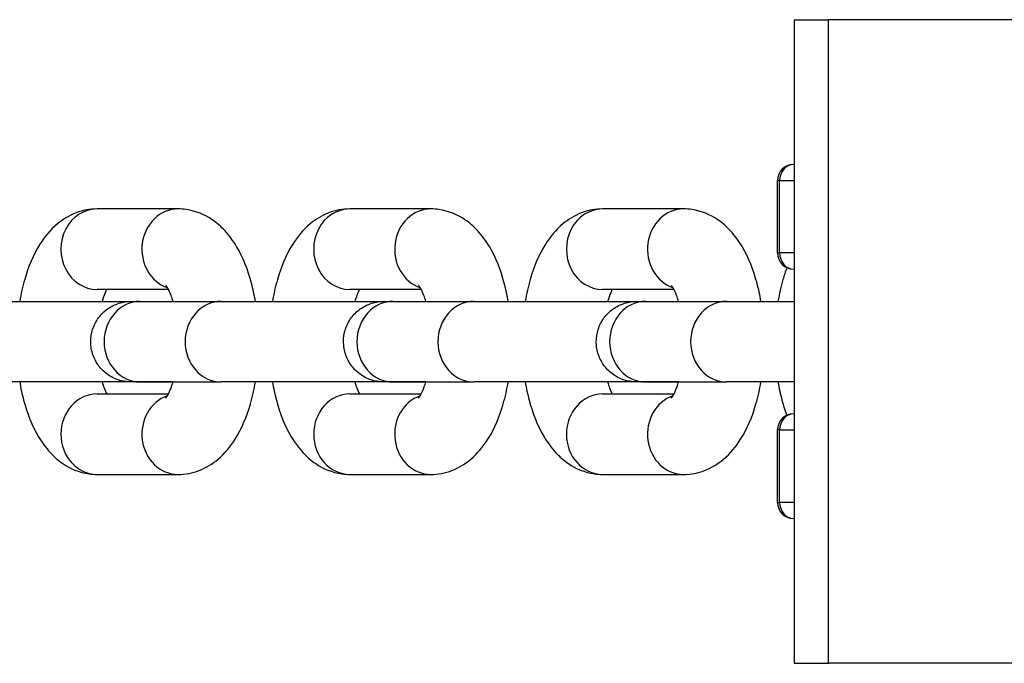
# Model space of a CAD drawing. Units: millimetres. Extents: x -8132 to -1428, y 1524 to 4624.
# Drawn here: x -5002 to -4940, y 3053 to 3093 of the extents above; entities that cross this region are included whole.
import ezdxf

# ---------------------------------------------------------------- set-up
doc = ezdxf.new("R2010")
doc.units = ezdxf.units.MM
doc.layers.add('SW_Toestellen', color=2, linetype='Continuous')

msp = doc.modelspace()

# ---------------------------------------------------------------- linework, layer by layer
at = {"layer": 'SW_Toestellen'}
for p, q in [((-4953.461, 3093.453), (-4951.318, 3093.453)), ((-4953.461, 3093.453), (-4953.461, 3053.453)), ((-4951.318, 3053.453), (-4951.318, 3093.453)), ((-4833.119, 3093.453), (-4951.318, 3093.453)), ((-4953.461, 3084.453), (-4953.495, 3084.453)), ((-4954.361, 3083.453), (-4954.495, 3083.453)), ((-4954.495, 3078.953), (-4954.495, 3083.453)), ((-4954.361, 3083.453), (-4953.461, 3083.453)), ((-4954.361, 3078.953), (-4954.361, 3083.453)), ((-4991.757, 3081.691), (-4996.79, 3081.691)), ((-4976.044, 3081.691), (-4981.078, 3081.691)), ((-4960.331, 3081.691), (-4965.365, 3081.691)), ((-4954.495, 3078.953), (-4954.361, 3078.953)), ((-4953.461, 3078.953), (-4954.361, 3078.953)), ((-4953.495, 3077.953), (-4953.461, 3077.953)), ((-4992.357, 3076.691), (-4996.79, 3076.691)), ((-4976.644, 3076.691), (-4981.078, 3076.691)), ((-4960.931, 3076.691), (-4965.365, 3076.691)), ((-4994.104, 3075.942), (-4989.071, 3075.942)), ((-4978.391, 3075.942), (-4973.358, 3075.942)), ((-4962.679, 3075.942), (-4957.645, 3075.942)), ((-4994.444, 3070.941), (-4996.481, 3070.941)), ((-4994.104, 3070.942), (-4989.071, 3070.942)), ((-4978.731, 3070.941), (-4980.769, 3070.941)), ((-4978.391, 3070.942), (-4973.358, 3070.942)), ((-4963.018, 3070.941), (-4965.056, 3070.941)), ((-4962.679, 3070.942), (-4957.645, 3070.942)), ((-4996.791, 3070.191), (-4992.357, 3070.191)), ((-4981.078, 3070.191), (-4976.644, 3070.191)), ((-4965.365, 3070.191), (-4960.931, 3070.191)), ((-4953.461, 3068.953), (-4953.495, 3068.953)), ((-4954.361, 3067.953), (-4954.495, 3067.953)), ((-4954.495, 3063.453), (-4954.495, 3067.953)), ((-4954.361, 3063.453), (-4954.361, 3067.953)), ((-4954.361, 3067.953), (-4953.461, 3067.953)), ((-4996.791, 3065.191), (-4991.757, 3065.191)), ((-4981.078, 3065.191), (-4976.044, 3065.191)), ((-4965.365, 3065.191), (-4960.332, 3065.191)), ((-4954.495, 3063.453), (-4954.361, 3063.453)), ((-4953.461, 3063.453), (-4954.361, 3063.453)), ((-4953.495, 3062.453), (-4953.461, 3062.453)), ((-4953.461, 3053.453), (-4951.318, 3053.453)), ((-4833.119, 3053.453), (-4951.318, 3053.453))]:
    msp.add_line(p, q, dxfattribs=at)
for centre, start, end in [((-4953.495, 3083.453), 90, 180), ((-4953.495, 3078.953), 180, 270), ((-4953.495, 3067.953), 90, 180), ((-4953.495, 3063.453), 180, 270)]:
    msp.add_arc(centre, 1, start, end, dxfattribs=at)
for centre, major_axis, ratio, start_param, end_param in [((-4953.495, 3083.453), (0, 1), 0.866025, 0, 1.570796), ((-4996.79, 3079.191), (0, 2.5), 0.89913, 0, 3.141593), ((-4991.757, 3079.191), (0, 2.5), 0.89913, 0, 2.842858), ((-4981.078, 3079.191), (0, 2.5), 0.89913, 0, 3.141593), ((-4976.044, 3079.191), (0, 2.5), 0.89913, 0, 2.842858), ((-4965.365, 3079.191), (0, 2.5), 0.89913, 0, 3.141593), ((-4960.331, 3079.191), (0, 2.5), 0.89913, 0, 2.842858), ((-4953.495, 3078.953), (0, -1), 0.866025, 4.712389, 6.283185), ((-4994.104, 3073.442), (0, -2.5), 0.89913, 3.141593, 6.283185), ((-4989.071, 3073.442), (0, -2.5), 0.89913, 3.141593, 6.283185), ((-4978.391, 3073.442), (0, -2.5), 0.89913, 3.141593, 6.283185), ((-4973.358, 3073.442), (0, -2.5), 0.89913, 3.141593, 6.283185), ((-4962.679, 3073.442), (0, -2.5), 0.89913, 3.141593, 6.283185), ((-4957.645, 3073.442), (0, -2.5), 0.89913, 3.141593, 6.283185), ((-4994.444, 3073.441), (0, -2.5), 0.89913, 6.276366, 6.283185), ((-4978.731, 3073.441), (0, -2.5), 0.89913, 6.276366, 6.283185), ((-4963.018, 3073.441), (0, -2.5), 0.89913, 6.276366, 6.283185), ((-4996.791, 3067.691), (0, -2.5), 0.89913, 3.141593, 6.283185), ((-4981.078, 3067.691), (0, -2.5), 0.89913, 3.141593, 6.283185), ((-4965.365, 3067.691), (0, -2.5), 0.89913, 3.141593, 6.283185), ((-4991.757, 3067.691), (0, 2.5), 0.89913, 0.298704, 3.141593), ((-4976.044, 3067.691), (0, 2.5), 0.89913, 0.298704, 3.141593), ((-4960.332, 3067.691), (0, 2.5), 0.89913, 0.298704, 3.141593), ((-4953.495, 3067.953), (0, 1), 0.866025, 0, 1.570796), ((-4953.495, 3063.453), (0, -1), 0.866025, 4.712389, 6.283185)]:
    msp.add_ellipse(centre, major_axis=major_axis, ratio=ratio, start_param=start_param, end_param=end_param, dxfattribs=at)
for points, knots in [([(-4996.79, 3081.691), (-4997.244, 3081.691), (-4997.695, 3081.602), (-4998.545, 3081.277), (-4998.932, 3081.033), (-4999.709, 3080.383), (-5000.053, 3079.953), (-5000.765, 3078.826), (-5001.065, 3078.09), (-5001.419, 3076.864), (-5001.522, 3076.409), (-5001.601, 3075.942)], [0, 0, 0, 0, 0.165409, 0.165409, 0.35078, 0.35078, 0.606482, 0.606482, 0.987078, 0.987078, 1.200439, 1.200439, 1.200439, 1.200439]), ([(-4986.946, 3075.942), (-4987.012, 3076.328), (-4987.093, 3076.706), (-4987.408, 3077.888), (-4987.701, 3078.651), (-4988.324, 3079.698), (-4988.563, 3080.032), (-4989.079, 3080.588), (-4989.337, 3080.819), (-4990.086, 3081.327), (-4990.641, 3081.569), (-4991.418, 3081.679), (-4991.587, 3081.691), (-4991.757, 3081.691)], [5.082766, 5.082766, 5.082766, 5.082766, 5.259207, 5.259207, 5.648602, 5.648602, 5.842894, 5.842894, 5.994665, 5.994665, 6.22132, 6.22132, 6.283185, 6.283185, 6.283185, 6.283185]), ([(-4981.078, 3081.691), (-4981.531, 3081.691), (-4981.982, 3081.602), (-4982.832, 3081.277), (-4983.219, 3081.033), (-4983.997, 3080.383), (-4984.341, 3079.953), (-4985.052, 3078.826), (-4985.352, 3078.09), (-4985.707, 3076.864), (-4985.809, 3076.409), (-4985.888, 3075.942)], [0, 0, 0, 0, 0.165409, 0.165409, 0.35078, 0.35078, 0.606482, 0.606482, 0.987078, 0.987078, 1.200439, 1.200439, 1.200439, 1.200439]), ([(-4971.234, 3075.942), (-4971.299, 3076.328), (-4971.381, 3076.706), (-4971.695, 3077.888), (-4971.988, 3078.651), (-4972.611, 3079.698), (-4972.85, 3080.032), (-4973.367, 3080.588), (-4973.625, 3080.819), (-4974.374, 3081.327), (-4974.928, 3081.569), (-4975.705, 3081.679), (-4975.875, 3081.691), (-4976.044, 3081.691)], [5.082766, 5.082766, 5.082766, 5.082766, 5.259207, 5.259207, 5.648602, 5.648602, 5.842894, 5.842894, 5.994665, 5.994665, 6.22132, 6.22132, 6.283185, 6.283185, 6.283185, 6.283185]), ([(-4965.365, 3081.691), (-4965.818, 3081.691), (-4966.269, 3081.602), (-4967.119, 3081.277), (-4967.506, 3081.033), (-4968.284, 3080.383), (-4968.628, 3079.953), (-4969.339, 3078.826), (-4969.639, 3078.09), (-4969.994, 3076.864), (-4970.096, 3076.409), (-4970.176, 3075.942)], [0, 0, 0, 0, 0.165409, 0.165409, 0.35078, 0.35078, 0.606482, 0.606482, 0.987078, 0.987078, 1.200439, 1.200439, 1.200439, 1.200439]), ([(-4955.521, 3075.942), (-4955.586, 3076.328), (-4955.668, 3076.706), (-4955.983, 3077.888), (-4956.275, 3078.651), (-4956.898, 3079.698), (-4957.137, 3080.032), (-4957.654, 3080.588), (-4957.912, 3080.819), (-4958.661, 3081.327), (-4959.215, 3081.569), (-4959.992, 3081.679), (-4960.162, 3081.691), (-4960.331, 3081.691)], [5.082766, 5.082766, 5.082766, 5.082766, 5.259207, 5.259207, 5.648602, 5.648602, 5.842894, 5.842894, 5.994665, 5.994665, 6.22132, 6.22132, 6.283185, 6.283185, 6.283185, 6.283185]), ([(-4953.91, 3078.043), (-4954, 3077.802), (-4954.081, 3077.556), (-4954.281, 3076.864), (-4954.383, 3076.409), (-4954.463, 3075.942)], [0.8652976, 0.8652976, 0.8652976, 0.8652976, 0.9870782, 0.9870782, 1.2004388, 1.2004388, 1.2004388, 1.2004388]), ([(-4992.066, 3075.942), (-4992.106, 3076.076), (-4992.148, 3076.201), (-4992.267, 3076.517), (-4992.346, 3076.68), (-4992.463, 3076.878), (-4992.505, 3076.929), (-4992.516, 3076.941), (-4992.516, 3076.942), (-4992.516, 3076.942)], [5.3035997, 5.3035997, 5.3035997, 5.3035997, 5.4235863, 5.4235863, 5.6435116, 5.6435116, 5.8295617, 5.8295617, 5.8551581, 5.8551581, 5.8551581, 5.8551581]), ([(-4976.353, 3075.942), (-4976.393, 3076.076), (-4976.435, 3076.201), (-4976.554, 3076.517), (-4976.634, 3076.68), (-4976.75, 3076.878), (-4976.792, 3076.929), (-4976.803, 3076.941), (-4976.804, 3076.942), (-4976.804, 3076.942)], [5.3035997, 5.3035997, 5.3035997, 5.3035997, 5.4235863, 5.4235863, 5.6435116, 5.6435116, 5.8295617, 5.8295617, 5.8551581, 5.8551581, 5.8551581, 5.8551581]), ([(-4960.641, 3075.942), (-4960.68, 3076.076), (-4960.722, 3076.201), (-4960.841, 3076.517), (-4960.921, 3076.68), (-4961.037, 3076.878), (-4961.079, 3076.929), (-4961.09, 3076.941), (-4961.091, 3076.942), (-4961.091, 3076.942)], [5.3035997, 5.3035997, 5.3035997, 5.3035997, 5.4235863, 5.4235863, 5.6435116, 5.6435116, 5.8295617, 5.8295617, 5.8551581, 5.8551581, 5.8551581, 5.8551581]), ([(-4996.191, 3076.691), (-4996.222, 3076.632), (-4996.255, 3076.563), (-4996.353, 3076.334), (-4996.42, 3076.151), (-4996.481, 3075.941)], [6.9805193, 6.9805193, 6.9805193, 6.9805193, 7.076768, 7.076768, 7.2627902, 7.2627902, 7.2627902, 7.2627902]), ([(-4980.478, 3076.691), (-4980.509, 3076.632), (-4980.542, 3076.563), (-4980.64, 3076.334), (-4980.707, 3076.151), (-4980.769, 3075.941)], [6.9805193, 6.9805193, 6.9805193, 6.9805193, 7.076768, 7.076768, 7.2627902, 7.2627902, 7.2627902, 7.2627902]), ([(-4964.765, 3076.691), (-4964.796, 3076.632), (-4964.829, 3076.563), (-4964.928, 3076.334), (-4964.994, 3076.151), (-4965.056, 3075.941)], [6.9805193, 6.9805193, 6.9805193, 6.9805193, 7.076768, 7.076768, 7.2627902, 7.2627902, 7.2627902, 7.2627902]), ([(-5004.784, 3075.942), (-5004.511, 3075.942), (-5004.143, 3075.942), (-5003.277, 3075.942), (-5002.772, 3075.942), (-5001.685, 3075.942), (-5001.089, 3075.942), (-4999.882, 3075.942), (-4999.255, 3075.941), (-4998.051, 3075.941), (-4997.458, 3075.941), (-4996.379, 3075.941), (-4995.88, 3075.941), (-4995.179, 3075.941), (-4994.93, 3075.941), (-4994.717, 3075.941)], [0, 0, 0, 0, 0.18649, 0.18649, 0.3696, 0.3696, 0.552823, 0.552823, 0.736041, 0.736041, 0.919259, 0.919259, 1.102477, 1.102477, 1.223321, 1.223321, 1.223321, 1.223321]), ([(-4992.066, 3070.941), (-4992.439, 3070.941), (-4992.785, 3070.941), (-4993.512, 3070.942), (-4993.867, 3070.942), (-4994.391, 3070.942), (-4994.566, 3070.942), (-4994.66, 3070.942), (-4994.672, 3070.942), (-4994.682, 3070.942), (-4994.683, 3070.942), (-4994.686, 3070.942), (-4994.686, 3070.942), (-4994.688, 3070.942), (-4994.688, 3070.942), (-4994.691, 3070.942), (-4994.692, 3070.942), (-4994.694, 3070.942), (-4994.695, 3070.942), (-4994.698, 3070.942), (-4994.7, 3070.942), (-4994.705, 3070.942), (-4994.709, 3070.942), (-4994.743, 3070.942), (-4994.774, 3070.943), (-4994.836, 3070.946), (-4994.867, 3070.948), (-4994.989, 3070.959), (-4995.081, 3070.972), (-4995.435, 3071.042), (-4995.694, 3071.139), (-4996.158, 3071.405), (-4996.37, 3071.576), (-4996.724, 3071.972), (-4996.871, 3072.201), (-4997.083, 3072.688), (-4997.15, 3072.952), (-4997.198, 3073.481), (-4997.179, 3073.753), (-4997.058, 3074.27), (-4996.954, 3074.521), (-4996.677, 3074.974), (-4996.499, 3075.181), (-4996.094, 3075.523), (-4995.86, 3075.664), (-4995.367, 3075.861), (-4995.102, 3075.921), (-4994.804, 3075.939), (-4994.771, 3075.94), (-4994.732, 3075.941), (-4994.726, 3075.941), (-4994.716, 3075.941), (-4994.712, 3075.941), (-4994.707, 3075.941), (-4994.705, 3075.941), (-4994.701, 3075.942), (-4994.7, 3075.942), (-4994.697, 3075.942), (-4994.695, 3075.942), (-4994.692, 3075.942), (-4994.691, 3075.942), (-4994.683, 3075.942), (-4994.685, 3075.942), (-4994.683, 3075.942), (-4994.682, 3075.942), (-4994.677, 3075.942), (-4994.672, 3075.942), (-4994.64, 3075.942), (-4994.597, 3075.942), (-4994.436, 3075.942), (-4994.291, 3075.942), (-4994.104, 3075.942)], [0.969849, 0.969849, 0.969849, 0.969849, 1.102477, 1.102477, 1.285696, 1.285696, 1.468922, 1.468922, 1.51422, 1.51422, 1.531194, 1.531194, 1.534377, 1.534377, 1.536766, 1.536766, 1.537924, 1.537924, 1.538504, 1.538504, 1.539086, 1.539086, 1.540256, 1.540256, 1.549569, 1.549569, 1.558772, 1.558772, 1.586417, 1.586417, 1.667251, 1.667251, 1.746868, 1.746868, 1.826528, 1.826528, 1.906187, 1.906187, 1.985847, 1.985847, 2.065506, 2.065506, 2.145165, 2.145165, 2.224824, 2.224824, 2.304483, 2.304483, 2.314303, 2.314303, 2.316145, 2.316145, 2.317297, 2.317297, 2.317873, 2.317873, 2.318453, 2.318453, 2.319035, 2.319035, 2.320211, 2.320211, 2.329539, 2.329539, 2.338741, 2.338741, 2.366351, 2.366351, 2.449374, 2.449374, 2.577705, 2.577705, 2.577705, 2.577705]), ([(-4989.071, 3075.942), (-4988.799, 3075.942), (-4988.43, 3075.942), (-4987.565, 3075.942), (-4987.06, 3075.942), (-4985.972, 3075.942), (-4985.376, 3075.942), (-4984.169, 3075.942), (-4983.542, 3075.942), (-4982.338, 3075.941), (-4981.745, 3075.941), (-4980.666, 3075.941), (-4980.167, 3075.941), (-4979.466, 3075.941), (-4979.217, 3075.941), (-4979.004, 3075.941)], [0, 0, 0, 0, 0.18649, 0.18649, 0.3696, 0.3696, 0.552823, 0.552823, 0.736041, 0.736041, 0.919259, 0.919259, 1.102477, 1.102477, 1.223321, 1.223321, 1.223321, 1.223321]), ([(-4976.353, 3070.941), (-4976.726, 3070.941), (-4977.072, 3070.941), (-4977.799, 3070.942), (-4978.155, 3070.942), (-4978.678, 3070.942), (-4978.853, 3070.942), (-4978.947, 3070.942), (-4978.959, 3070.942), (-4978.969, 3070.942), (-4978.971, 3070.942), (-4978.973, 3070.942), (-4978.974, 3070.942), (-4978.975, 3070.942), (-4978.975, 3070.942), (-4978.978, 3070.942), (-4978.979, 3070.942), (-4978.981, 3070.942), (-4978.983, 3070.942), (-4978.985, 3070.942), (-4978.987, 3070.942), (-4978.992, 3070.942), (-4978.996, 3070.942), (-4979.03, 3070.942), (-4979.062, 3070.943), (-4979.123, 3070.946), (-4979.154, 3070.948), (-4979.276, 3070.959), (-4979.368, 3070.972), (-4979.722, 3071.042), (-4979.981, 3071.139), (-4980.445, 3071.405), (-4980.657, 3071.576), (-4981.011, 3071.972), (-4981.158, 3072.201), (-4981.37, 3072.688), (-4981.437, 3072.952), (-4981.485, 3073.481), (-4981.466, 3073.753), (-4981.345, 3074.27), (-4981.242, 3074.521), (-4980.964, 3074.974), (-4980.787, 3075.181), (-4980.381, 3075.523), (-4980.147, 3075.664), (-4979.654, 3075.861), (-4979.389, 3075.921), (-4979.091, 3075.939), (-4979.058, 3075.94), (-4979.019, 3075.941), (-4979.013, 3075.941), (-4979.003, 3075.941), (-4979, 3075.941), (-4978.994, 3075.941), (-4978.992, 3075.941), (-4978.989, 3075.942), (-4978.987, 3075.942), (-4978.984, 3075.942), (-4978.983, 3075.942), (-4978.979, 3075.942), (-4978.978, 3075.942), (-4978.97, 3075.942), (-4978.972, 3075.942), (-4978.97, 3075.942), (-4978.969, 3075.942), (-4978.964, 3075.942), (-4978.959, 3075.942), (-4978.927, 3075.942), (-4978.884, 3075.942), (-4978.723, 3075.942), (-4978.579, 3075.942), (-4978.391, 3075.942)], [0.969849, 0.969849, 0.969849, 0.969849, 1.102477, 1.102477, 1.285696, 1.285696, 1.468922, 1.468922, 1.51422, 1.51422, 1.531194, 1.531194, 1.534377, 1.534377, 1.536766, 1.536766, 1.537924, 1.537924, 1.538504, 1.538504, 1.539086, 1.539086, 1.540256, 1.540256, 1.549569, 1.549569, 1.558772, 1.558772, 1.586417, 1.586417, 1.667251, 1.667251, 1.746868, 1.746868, 1.826528, 1.826528, 1.906187, 1.906187, 1.985847, 1.985847, 2.065506, 2.065506, 2.145165, 2.145165, 2.224824, 2.224824, 2.304483, 2.304483, 2.314303, 2.314303, 2.316145, 2.316145, 2.317297, 2.317297, 2.317873, 2.317873, 2.318453, 2.318453, 2.319035, 2.319035, 2.320211, 2.320211, 2.329539, 2.329539, 2.338741, 2.338741, 2.366351, 2.366351, 2.449374, 2.449374, 2.577705, 2.577705, 2.577705, 2.577705]), ([(-4973.358, 3075.942), (-4973.086, 3075.942), (-4972.717, 3075.942), (-4971.852, 3075.942), (-4971.347, 3075.942), (-4970.259, 3075.942), (-4969.663, 3075.942), (-4968.456, 3075.942), (-4967.83, 3075.942), (-4966.625, 3075.941), (-4966.032, 3075.941), (-4964.953, 3075.941), (-4964.454, 3075.941), (-4963.754, 3075.941), (-4963.504, 3075.941), (-4963.292, 3075.941)], [0, 0, 0, 0, 0.18649, 0.18649, 0.3696, 0.3696, 0.552823, 0.552823, 0.736041, 0.736041, 0.919259, 0.919259, 1.102477, 1.102477, 1.223321, 1.223321, 1.223321, 1.223321]), ([(-4960.641, 3070.941), (-4961.013, 3070.941), (-4961.359, 3070.941), (-4962.087, 3070.942), (-4962.442, 3070.942), (-4962.965, 3070.942), (-4963.14, 3070.942), (-4963.234, 3070.942), (-4963.247, 3070.942), (-4963.256, 3070.942), (-4963.258, 3070.942), (-4963.26, 3070.942), (-4963.261, 3070.942), (-4963.262, 3070.942), (-4963.263, 3070.942), (-4963.265, 3070.942), (-4963.266, 3070.942), (-4963.269, 3070.942), (-4963.27, 3070.942), (-4963.272, 3070.942), (-4963.274, 3070.942), (-4963.279, 3070.942), (-4963.283, 3070.942), (-4963.317, 3070.942), (-4963.349, 3070.943), (-4963.41, 3070.946), (-4963.441, 3070.948), (-4963.563, 3070.959), (-4963.655, 3070.972), (-4964.01, 3071.042), (-4964.269, 3071.139), (-4964.733, 3071.405), (-4964.944, 3071.576), (-4965.298, 3071.972), (-4965.445, 3072.201), (-4965.657, 3072.688), (-4965.724, 3072.952), (-4965.772, 3073.481), (-4965.753, 3073.753), (-4965.632, 3074.27), (-4965.529, 3074.521), (-4965.251, 3074.974), (-4965.074, 3075.181), (-4964.668, 3075.523), (-4964.435, 3075.664), (-4963.942, 3075.861), (-4963.676, 3075.921), (-4963.378, 3075.939), (-4963.345, 3075.94), (-4963.307, 3075.941), (-4963.301, 3075.941), (-4963.291, 3075.941), (-4963.287, 3075.941), (-4963.281, 3075.941), (-4963.279, 3075.942), (-4963.276, 3075.942), (-4963.274, 3075.942), (-4963.271, 3075.942), (-4963.27, 3075.942), (-4963.267, 3075.942), (-4963.265, 3075.942), (-4963.257, 3075.942), (-4963.26, 3075.942), (-4963.258, 3075.942), (-4963.257, 3075.942), (-4963.252, 3075.942), (-4963.246, 3075.942), (-4963.214, 3075.942), (-4963.171, 3075.942), (-4963.011, 3075.942), (-4962.866, 3075.942), (-4962.679, 3075.942)], [0.969849, 0.969849, 0.969849, 0.969849, 1.102477, 1.102477, 1.285696, 1.285696, 1.468922, 1.468922, 1.51422, 1.51422, 1.531194, 1.531194, 1.534377, 1.534377, 1.536766, 1.536766, 1.537924, 1.537924, 1.538504, 1.538504, 1.539086, 1.539086, 1.540256, 1.540256, 1.549569, 1.549569, 1.558772, 1.558772, 1.586417, 1.586417, 1.667251, 1.667251, 1.746868, 1.746868, 1.826528, 1.826528, 1.906187, 1.906187, 1.985847, 1.985847, 2.065506, 2.065506, 2.145165, 2.145165, 2.224824, 2.224824, 2.304483, 2.304483, 2.314303, 2.314303, 2.316145, 2.316145, 2.317297, 2.317297, 2.317873, 2.317873, 2.318453, 2.318453, 2.319035, 2.319035, 2.320211, 2.320211, 2.329539, 2.329539, 2.338741, 2.338741, 2.366351, 2.366351, 2.449374, 2.449374, 2.577705, 2.577705, 2.577705, 2.577705]), ([(-4957.645, 3075.942), (-4957.373, 3075.942), (-4957.004, 3075.942), (-4956.139, 3075.942), (-4955.634, 3075.942), (-4954.581, 3075.942), (-4954.026, 3075.942), (-4953.461, 3075.942)], [0, 0, 0, 0, 0.1864899, 0.1864899, 0.3695995, 0.3695995, 0.5412549, 0.5412549, 0.5412549, 0.5412549]), ([(-4993.866, 3070.941), (-4993.866, 3070.941), (-4993.866, 3070.941), (-4993.869, 3070.941), (-4993.874, 3070.941), (-4993.902, 3070.941), (-4993.943, 3070.941), (-4994.139, 3070.941), (-4994.375, 3070.941), (-4995.01, 3070.941), (-4995.415, 3070.941), (-4996.343, 3070.941), (-4996.878, 3070.941), (-4998.009, 3070.941), (-4998.619, 3070.941), (-4999.838, 3070.942), (-5000.462, 3070.942), (-5001.644, 3070.942), (-5002.218, 3070.942), (-5003.244, 3070.942), (-5003.71, 3070.942), (-5004.362, 3070.942), (-5004.595, 3070.942), (-5004.784, 3070.942)], [1.047343, 1.047343, 1.047343, 1.047343, 1.054021, 1.054021, 1.081628, 1.081628, 1.164638, 1.164638, 1.349451, 1.349451, 1.532556, 1.532556, 1.715768, 1.715768, 1.898981, 1.898981, 2.082195, 2.082195, 2.265409, 2.265409, 2.448622, 2.448622, 2.577593, 2.577593, 2.577593, 2.577593]), ([(-5001.601, 3070.942), (-5001.536, 3070.555), (-5001.454, 3070.177), (-5001.139, 3068.995), (-5000.847, 3068.232), (-5000.224, 3067.184), (-4999.985, 3066.85), (-4999.468, 3066.295), (-4999.21, 3066.064), (-4998.461, 3065.556), (-4997.907, 3065.314), (-4997.13, 3065.204), (-4996.96, 3065.191), (-4996.791, 3065.191)], [1.941138, 1.941138, 1.941138, 1.941138, 2.117614, 2.117614, 2.50701, 2.50701, 2.701302, 2.701302, 2.853073, 2.853073, 3.079727, 3.079727, 3.141593, 3.141593, 3.141593, 3.141593]), ([(-4996.481, 3070.941), (-4996.442, 3070.807), (-4996.4, 3070.682), (-4996.301, 3070.419), (-4996.243, 3070.291), (-4996.191, 3070.191)], [8.4451533, 8.4451533, 8.4451533, 8.4451533, 8.5651789, 8.5651789, 8.7273997, 8.7273997, 8.7273997, 8.7273997]), ([(-4994.104, 3070.942), (-4994.376, 3070.942), (-4994.559, 3070.942), (-4994.656, 3070.942), (-4994.67, 3070.942), (-4994.679, 3070.942), (-4994.681, 3070.942), (-4994.682, 3070.942), (-4994.682, 3070.942), (-4994.682, 3070.942)], [0, 0, 0, 0, 0.186447, 0.186447, 0.2316331, 0.2316331, 0.2485672, 0.2485672, 0.2498293, 0.2498293, 0.2498293, 0.2498293]), ([(-4993.831, 3070.942), (-4993.833, 3070.941), (-4993.836, 3070.941), (-4993.841, 3070.941), (-4993.843, 3070.941), (-4993.846, 3070.941), (-4993.848, 3070.941), (-4993.851, 3070.941), (-4993.852, 3070.941), (-4993.855, 3070.941), (-4993.857, 3070.941), (-4993.865, 3070.941), (-4993.862, 3070.941), (-4993.864, 3070.941), (-4993.865, 3070.941), (-4993.87, 3070.941), (-4993.876, 3070.941), (-4993.908, 3070.941), (-4993.951, 3070.941), (-4994.111, 3070.941), (-4994.256, 3070.941), (-4994.444, 3070.941)], [2.3164619, 2.3164619, 2.3164619, 2.3164619, 2.3172968, 2.3172968, 2.3178733, 2.3178733, 2.3184526, 2.3184526, 2.319035, 2.319035, 2.3202108, 2.3202108, 2.3295395, 2.3295395, 2.3387406, 2.3387406, 2.3663505, 2.3663505, 2.4493744, 2.4493744, 2.5777051, 2.5777051, 2.5777051, 2.5777051]), ([(-4992.517, 3069.941), (-4992.517, 3069.941), (-4992.516, 3069.941), (-4992.509, 3069.949), (-4992.477, 3069.987), (-4992.385, 3070.135), (-4992.323, 3070.25), (-4992.194, 3070.549), (-4992.128, 3070.732), (-4992.066, 3070.942)], [3.5695945, 3.5695945, 3.5695945, 3.5695945, 3.5883065, 3.5883065, 3.7532695, 3.7532695, 3.9351753, 3.9351753, 4.1212365, 4.1212365, 4.1212365, 4.1212365]), ([(-4991.757, 3065.191), (-4991.304, 3065.191), (-4990.853, 3065.281), (-4990.003, 3065.605), (-4989.616, 3065.85), (-4988.838, 3066.5), (-4988.494, 3066.93), (-4987.783, 3068.057), (-4987.483, 3068.793), (-4987.128, 3070.019), (-4987.026, 3070.474), (-4986.946, 3070.942)], [3.141593, 3.141593, 3.141593, 3.141593, 3.307001, 3.307001, 3.492372, 3.492372, 3.748075, 3.748075, 4.128671, 4.128671, 4.342067, 4.342067, 4.342067, 4.342067]), ([(-4978.153, 3070.941), (-4978.153, 3070.941), (-4978.154, 3070.941), (-4978.156, 3070.941), (-4978.161, 3070.941), (-4978.189, 3070.941), (-4978.23, 3070.941), (-4978.426, 3070.941), (-4978.662, 3070.941), (-4979.297, 3070.941), (-4979.702, 3070.941), (-4980.63, 3070.941), (-4981.165, 3070.941), (-4982.296, 3070.941), (-4982.907, 3070.941), (-4984.125, 3070.942), (-4984.749, 3070.942), (-4985.931, 3070.942), (-4986.505, 3070.942), (-4987.531, 3070.942), (-4987.997, 3070.942), (-4988.649, 3070.942), (-4988.883, 3070.942), (-4989.071, 3070.942)], [1.047343, 1.047343, 1.047343, 1.047343, 1.054021, 1.054021, 1.081628, 1.081628, 1.164638, 1.164638, 1.349451, 1.349451, 1.532556, 1.532556, 1.715768, 1.715768, 1.898981, 1.898981, 2.082195, 2.082195, 2.265409, 2.265409, 2.448622, 2.448622, 2.577593, 2.577593, 2.577593, 2.577593]), ([(-4985.889, 3070.941), (-4986.029, 3070.941), (-4986.172, 3070.941), (-4986.522, 3070.941), (-4986.732, 3070.941), (-4986.947, 3070.941)], [0.3202704, 0.3202704, 0.3202704, 0.3202704, 0.3695995, 0.3695995, 0.4379187, 0.4379187, 0.4379187, 0.4379187]), ([(-4985.888, 3070.942), (-4985.823, 3070.555), (-4985.741, 3070.177), (-4985.427, 3068.995), (-4985.134, 3068.232), (-4984.511, 3067.184), (-4984.272, 3066.85), (-4983.756, 3066.295), (-4983.497, 3066.064), (-4982.749, 3065.556), (-4982.194, 3065.314), (-4981.417, 3065.204), (-4981.248, 3065.191), (-4981.078, 3065.191)], [1.941138, 1.941138, 1.941138, 1.941138, 2.117614, 2.117614, 2.50701, 2.50701, 2.701302, 2.701302, 2.853073, 2.853073, 3.079727, 3.079727, 3.141593, 3.141593, 3.141593, 3.141593]), ([(-4980.769, 3070.941), (-4980.729, 3070.807), (-4980.687, 3070.682), (-4980.588, 3070.419), (-4980.53, 3070.291), (-4980.478, 3070.191)], [8.4451533, 8.4451533, 8.4451533, 8.4451533, 8.5651789, 8.5651789, 8.7273997, 8.7273997, 8.7273997, 8.7273997]), ([(-4978.391, 3070.942), (-4978.663, 3070.942), (-4978.846, 3070.942), (-4978.944, 3070.942), (-4978.957, 3070.942), (-4978.967, 3070.942), (-4978.968, 3070.942), (-4978.969, 3070.942), (-4978.969, 3070.942), (-4978.969, 3070.942)], [0, 0, 0, 0, 0.186447, 0.186447, 0.2316331, 0.2316331, 0.2485672, 0.2485672, 0.2498293, 0.2498293, 0.2498293, 0.2498293]), ([(-4978.118, 3070.942), (-4978.121, 3070.941), (-4978.123, 3070.941), (-4978.128, 3070.941), (-4978.13, 3070.941), (-4978.133, 3070.941), (-4978.135, 3070.941), (-4978.138, 3070.941), (-4978.139, 3070.941), (-4978.143, 3070.941), (-4978.144, 3070.941), (-4978.152, 3070.941), (-4978.15, 3070.941), (-4978.152, 3070.941), (-4978.153, 3070.941), (-4978.158, 3070.941), (-4978.163, 3070.941), (-4978.195, 3070.941), (-4978.238, 3070.941), (-4978.399, 3070.941), (-4978.544, 3070.941), (-4978.731, 3070.941)], [2.3164619, 2.3164619, 2.3164619, 2.3164619, 2.3172968, 2.3172968, 2.3178733, 2.3178733, 2.3184526, 2.3184526, 2.319035, 2.319035, 2.3202108, 2.3202108, 2.3295395, 2.3295395, 2.3387406, 2.3387406, 2.3663505, 2.3663505, 2.4493744, 2.4493744, 2.5777051, 2.5777051, 2.5777051, 2.5777051]), ([(-4976.804, 3069.941), (-4976.804, 3069.941), (-4976.804, 3069.941), (-4976.797, 3069.949), (-4976.764, 3069.987), (-4976.672, 3070.135), (-4976.61, 3070.25), (-4976.482, 3070.549), (-4976.415, 3070.732), (-4976.353, 3070.942)], [3.5695945, 3.5695945, 3.5695945, 3.5695945, 3.5883065, 3.5883065, 3.7532695, 3.7532695, 3.9351753, 3.9351753, 4.1212365, 4.1212365, 4.1212365, 4.1212365]), ([(-4976.044, 3065.191), (-4975.591, 3065.191), (-4975.14, 3065.281), (-4974.29, 3065.605), (-4973.903, 3065.85), (-4973.125, 3066.5), (-4972.782, 3066.93), (-4972.07, 3068.057), (-4971.77, 3068.793), (-4971.415, 3070.019), (-4971.313, 3070.474), (-4971.234, 3070.942)], [3.141593, 3.141593, 3.141593, 3.141593, 3.307001, 3.307001, 3.492372, 3.492372, 3.748075, 3.748075, 4.128671, 4.128671, 4.342067, 4.342067, 4.342067, 4.342067]), ([(-4962.441, 3070.941), (-4962.441, 3070.941), (-4962.441, 3070.941), (-4962.443, 3070.941), (-4962.448, 3070.941), (-4962.476, 3070.941), (-4962.518, 3070.941), (-4962.713, 3070.941), (-4962.949, 3070.941), (-4963.584, 3070.941), (-4963.989, 3070.941), (-4964.918, 3070.941), (-4965.452, 3070.941), (-4966.584, 3070.941), (-4967.194, 3070.941), (-4968.412, 3070.942), (-4969.036, 3070.942), (-4970.219, 3070.942), (-4970.792, 3070.942), (-4971.819, 3070.942), (-4972.284, 3070.942), (-4972.937, 3070.942), (-4973.17, 3070.942), (-4973.358, 3070.942)], [1.047343, 1.047343, 1.047343, 1.047343, 1.054021, 1.054021, 1.081628, 1.081628, 1.164638, 1.164638, 1.349451, 1.349451, 1.532556, 1.532556, 1.715768, 1.715768, 1.898981, 1.898981, 2.082195, 2.082195, 2.265409, 2.265409, 2.448622, 2.448622, 2.577593, 2.577593, 2.577593, 2.577593]), ([(-4970.176, 3070.941), (-4970.316, 3070.941), (-4970.46, 3070.941), (-4970.809, 3070.941), (-4971.019, 3070.941), (-4971.234, 3070.941)], [0.3202704, 0.3202704, 0.3202704, 0.3202704, 0.3695995, 0.3695995, 0.4379187, 0.4379187, 0.4379187, 0.4379187]), ([(-4970.176, 3070.942), (-4970.11, 3070.555), (-4970.029, 3070.177), (-4969.714, 3068.995), (-4969.422, 3068.232), (-4968.799, 3067.184), (-4968.559, 3066.85), (-4968.043, 3066.295), (-4967.785, 3066.064), (-4967.036, 3065.556), (-4966.481, 3065.314), (-4965.704, 3065.204), (-4965.535, 3065.191), (-4965.365, 3065.191)], [1.941138, 1.941138, 1.941138, 1.941138, 2.117614, 2.117614, 2.50701, 2.50701, 2.701302, 2.701302, 2.853073, 2.853073, 3.079727, 3.079727, 3.141593, 3.141593, 3.141593, 3.141593]), ([(-4965.056, 3070.941), (-4965.016, 3070.807), (-4964.975, 3070.682), (-4964.875, 3070.419), (-4964.817, 3070.291), (-4964.765, 3070.191)], [8.4451533, 8.4451533, 8.4451533, 8.4451533, 8.5651789, 8.5651789, 8.7273997, 8.7273997, 8.7273997, 8.7273997]), ([(-4962.679, 3070.942), (-4962.951, 3070.942), (-4963.133, 3070.942), (-4963.231, 3070.942), (-4963.244, 3070.942), (-4963.254, 3070.942), (-4963.256, 3070.942), (-4963.256, 3070.942), (-4963.256, 3070.942), (-4963.256, 3070.942)], [0, 0, 0, 0, 0.186447, 0.186447, 0.2316331, 0.2316331, 0.2485672, 0.2485672, 0.2498293, 0.2498293, 0.2498293, 0.2498293]), ([(-4962.405, 3070.942), (-4962.408, 3070.942), (-4962.411, 3070.941), (-4962.415, 3070.941), (-4962.417, 3070.941), (-4962.421, 3070.941), (-4962.422, 3070.941), (-4962.425, 3070.941), (-4962.427, 3070.941), (-4962.43, 3070.941), (-4962.431, 3070.941), (-4962.439, 3070.941), (-4962.437, 3070.941), (-4962.439, 3070.941), (-4962.44, 3070.941), (-4962.445, 3070.941), (-4962.451, 3070.941), (-4962.482, 3070.941), (-4962.526, 3070.941), (-4962.686, 3070.941), (-4962.831, 3070.941), (-4963.018, 3070.941)], [2.3164619, 2.3164619, 2.3164619, 2.3164619, 2.3172968, 2.3172968, 2.3178733, 2.3178733, 2.3184526, 2.3184526, 2.319035, 2.319035, 2.3202108, 2.3202108, 2.3295395, 2.3295395, 2.3387406, 2.3387406, 2.3663505, 2.3663505, 2.4493744, 2.4493744, 2.5777051, 2.5777051, 2.5777051, 2.5777051]), ([(-4961.091, 3069.941), (-4961.091, 3069.941), (-4961.091, 3069.941), (-4961.084, 3069.949), (-4961.051, 3069.987), (-4960.959, 3070.135), (-4960.897, 3070.25), (-4960.769, 3070.549), (-4960.702, 3070.732), (-4960.641, 3070.942)], [3.5695945, 3.5695945, 3.5695945, 3.5695945, 3.5883065, 3.5883065, 3.7532695, 3.7532695, 3.9351753, 3.9351753, 4.1212365, 4.1212365, 4.1212365, 4.1212365]), ([(-4960.332, 3065.191), (-4959.878, 3065.191), (-4959.427, 3065.281), (-4958.577, 3065.605), (-4958.19, 3065.85), (-4957.413, 3066.5), (-4957.069, 3066.93), (-4956.357, 3068.057), (-4956.057, 3068.793), (-4955.703, 3070.019), (-4955.6, 3070.474), (-4955.521, 3070.942)], [3.141593, 3.141593, 3.141593, 3.141593, 3.307001, 3.307001, 3.492372, 3.492372, 3.748075, 3.748075, 4.128671, 4.128671, 4.342067, 4.342067, 4.342067, 4.342067]), ([(-4953.461, 3070.942), (-4953.614, 3070.942), (-4953.765, 3070.942), (-4954.506, 3070.942), (-4955.079, 3070.942), (-4956.106, 3070.942), (-4956.571, 3070.942), (-4957.224, 3070.942), (-4957.457, 3070.942), (-4957.645, 3070.942)], [2.0359129, 2.0359129, 2.0359129, 2.0359129, 2.0821947, 2.0821947, 2.2654088, 2.2654088, 2.4486223, 2.4486223, 2.5775926, 2.5775926, 2.5775926, 2.5775926]), ([(-4954.463, 3070.941), (-4954.603, 3070.941), (-4954.747, 3070.941), (-4955.096, 3070.941), (-4955.306, 3070.941), (-4955.521, 3070.941)], [0.3202704, 0.3202704, 0.3202704, 0.3202704, 0.3695995, 0.3695995, 0.4379187, 0.4379187, 0.4379187, 0.4379187]), ([(-4954.463, 3070.942), (-4954.397, 3070.555), (-4954.316, 3070.177), (-4954.131, 3069.483), (-4954.032, 3069.167), (-4953.918, 3068.859)], [1.941138, 1.941138, 1.941138, 1.941138, 2.1176144, 2.1176144, 2.2731044, 2.2731044, 2.2731044, 2.2731044])]:
    msp.add_open_spline(points, degree=3, knots=knots, dxfattribs=at)

doc.saveas('drawing.dxf')
